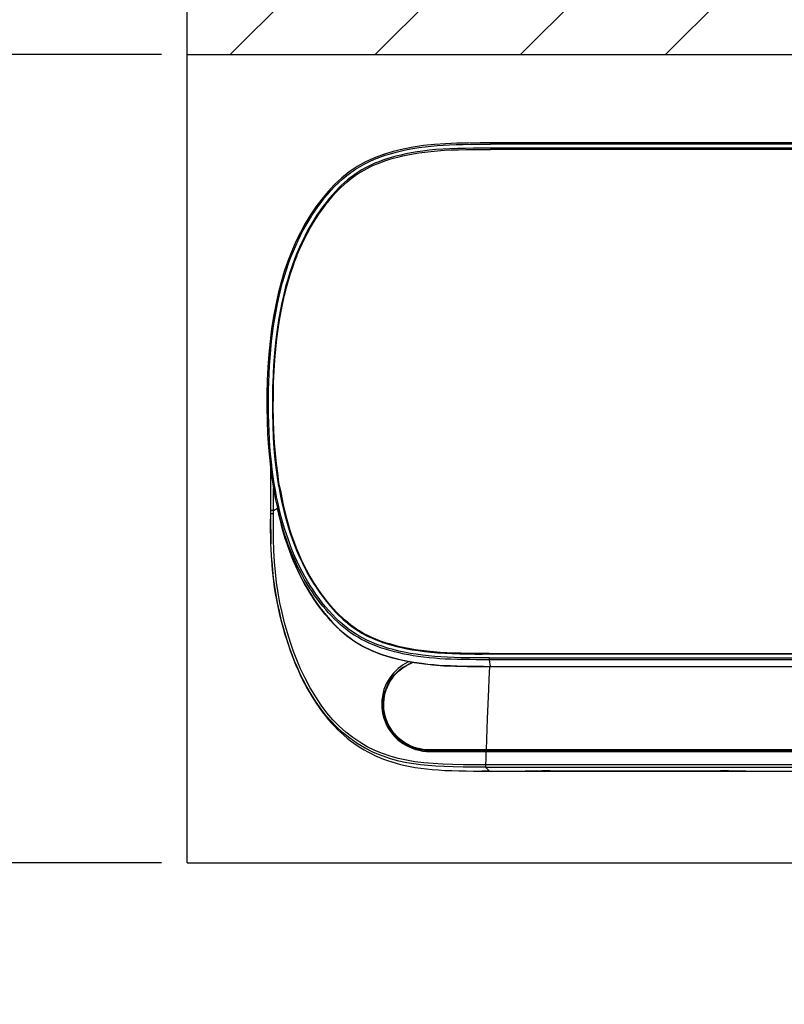
# Model space of a CAD drawing. Units: millimetres. Extents: x -13852 to 10134, y -2217 to 6213.
# Drawn here: x -11565 to -11471, y 1315 to 1437 of the extents above; entities that cross this region are included whole.
import ezdxf

# ---------------------------------------------------------------- set-up
doc = ezdxf.new("R2010")
doc.units = ezdxf.units.MM
doc.header["$LTSCALE"] = 47.498
doc.header["$PDMODE"] = 3
doc.header["$PDSIZE"] = 7.9375
doc.layers.get('0').update_dxf_attribs({"linetype": 'CONTINUOUS'})
doc.layers.get('Defpoints').update_dxf_attribs({"linetype": 'CONTINUOUS'})
for name, color, linetype in [('BACK-COVER_1DXF_CONTINUOUS_LINE', 7, 'CONTINUOUS'), ('COVER_1_1_1_DXF_CONTINUOUS_LINE', 7, 'CONTINUOUS'), ('FRONT-COVER_DXF_CONTINUOUS_LINE', 7, 'CONTINUOUS'), ('REMOTE-HOUSIDXF_CONTINUOUS_LINE', 7, 'CONTINUOUS'), ('WINDOW_1_1_1DXF_CONTINUOUS_LINE', 7, 'CONTINUOUS')]:
    doc.layers.add(name, color=color, linetype=linetype)
doc.styles.get("Standard").update_dxf_attribs({"font": 'txt', "width": 0.8})
doc.dimstyles.new('DIMSTYLE_2', dxfattribs={"dimscale": 2, "dimtxt": 15, "dimasz": 15, "dimexe": 3.175, "dimexo": 1.5875, "dimgap": 3.75, "dimtad": 1, "dimdec": 0, "dimdsep": 46, "dimtxsty": 'Standard', "dimblk": '_FILLED', "dimcen": 0.09, "dimadec": 0, "dimazin": 0, "dimtp": 1e-10, "dimtm": 1e-10, "dimtfac": 1, "dimtdec": 0, "dimtofl": 0, "dimtmove": 0, "dimatfit": 3, "dimldrblk": '_FILLED', "dimfxl": 0, "dimtolj": 1, "dimarcsym": 0})

# ---------------------------------------------------------------- blocks, each defined once
blk = doc.blocks.new('_FILLED')
at = {"color": 0, "linetype": 'ByBlock'}
blk.add_solid([(0, 0), (-1, 0.1667), (-1, -0.1667)], dxfattribs=at)
blk = doc.blocks.new('*D115')
at = {"color": 0, "lineweight": -2, "transparency": 16777216}
for p, q in [((-11547.69, 1332.79), (-11638.54, 1332.79)), ((-11632.19, 1302.79), (-11632.19, 562.79)), ((-11547.05, 532.79), (-11638.54, 532.79))]:
    blk.add_line(p, q, dxfattribs=at)
at = {"layer": 'Defpoints', "color": 0, "transparency": 16777216}
for p in [(-11544.51, 1332.79), (-11632.19, 532.79), (-11543.88, 532.79)]:
    blk.add_point(p, dxfattribs=at)
at = {"color": 0, "lineweight": -2, "transparency": 16777216, "xscale": 30, "yscale": 30, "zscale": 30}
for p, rotation in [((-11632.19, 1332.79), 90), ((-11632.19, 532.79), 270)]:
    blk.add_blockref('_FILLED', p, dxfattribs=dict(at, rotation=rotation))
at = {"color": 0, "transparency": 16777216, "insert": (-11654.69, 941.2), "char_height": 30, "attachment_point": 5, "rotation": 90}
blk.add_mtext('\\A1;800', dxfattribs=at)
blk = doc.blocks.new('*D116')
at = {"color": 0, "lineweight": -2, "transparency": 16777216}
for p, q in [((-11547.69, 1532.79), (-11846.48, 1532.79)), ((-11840.13, 1502.79), (-11840.13, 562.79)), ((-11547.69, 532.79), (-11846.48, 532.79))]:
    blk.add_line(p, q, dxfattribs=at)
at = {"layer": 'Defpoints', "color": 0, "transparency": 16777216}
for p in [(-11544.51, 1532.79), (-11840.13, 532.79), (-11544.51, 532.79)]:
    blk.add_point(p, dxfattribs=at)
at = {"color": 0, "lineweight": -2, "transparency": 16777216, "xscale": 30, "yscale": 30, "zscale": 30}
for p, rotation in [((-11840.13, 1532.79), 90), ((-11840.13, 532.79), 270)]:
    blk.add_blockref('_FILLED', p, dxfattribs=dict(at, rotation=rotation))
at = {"color": 0, "transparency": 16777216, "insert": (-11862.63, 1032.79), "char_height": 30, "attachment_point": 5, "rotation": 90}
blk.add_mtext('\\A1;1000', dxfattribs=at)
blk = doc.blocks.new('*D119')
at = {"color": 0, "lineweight": -2, "transparency": 16777216}
for p, q in [((-11544.51, 1435.97), (-11544.51, 1601.5)), ((-11384.51, 1435.97), (-11384.51, 1601.5)), ((-11514.51, 1595.15), (-11414.51, 1595.15))]:
    blk.add_line(p, q, dxfattribs=at)
at = {"layer": 'Defpoints', "color": 0, "transparency": 16777216}
for p in [(-11384.51, 1595.15), (-11544.51, 1432.79), (-11384.51, 1432.79)]:
    blk.add_point(p, dxfattribs=at)
at = {"color": 0, "lineweight": -2, "transparency": 16777216, "xscale": 30, "yscale": 30, "zscale": 30, "rotation": 180}
blk.add_blockref('_FILLED', (-11544.51, 1595.15), dxfattribs=at)
at = {"color": 0, "lineweight": -2, "transparency": 16777216, "xscale": 30, "yscale": 30, "zscale": 30}
blk.add_blockref('_FILLED', (-11384.51, 1595.15), dxfattribs=at)
at = {"color": 0, "transparency": 16777216, "insert": (-11469.06, 1617.65), "char_height": 30, "attachment_point": 5}
blk.add_mtext('\\A1;160', dxfattribs=at)
blk = doc.blocks.new('*D120')
at = {"color": 0, "lineweight": -2, "transparency": 16777216}
for p, q in [((-11547.69, 1432.79), (-11745.21, 1432.79)), ((-11738.86, 1402.79), (-11738.86, 562.79)), ((-11547.69, 532.79), (-11745.21, 532.79))]:
    blk.add_line(p, q, dxfattribs=at)
at = {"layer": 'Defpoints', "color": 0, "transparency": 16777216}
for p in [(-11544.51, 1432.79), (-11738.86, 532.79), (-11544.51, 532.79)]:
    blk.add_point(p, dxfattribs=at)
at = {"color": 0, "lineweight": -2, "transparency": 16777216, "xscale": 30, "yscale": 30, "zscale": 30}
for p, rotation in [((-11738.86, 1432.79), 90), ((-11738.86, 532.79), 270)]:
    blk.add_blockref('_FILLED', p, dxfattribs=dict(at, rotation=rotation))
at = {"color": 0, "transparency": 16777216, "insert": (-11761.36, 982.79), "char_height": 30, "attachment_point": 5, "rotation": 90}
blk.add_mtext('\\A1;900', dxfattribs=at)

msp = doc.modelspace()

# ---------------------------------------------------------------- hatches: boundary and pattern name
h = msp.add_hatch()
h.set_pattern_fill('ANSI31', scale=4, style=0)
h.set_pattern_definition([(45, (-11697.114, 53.556), (-8.98026, 8.98026), [])])
h.paths.add_polyline_path([(-11384.51, 1432.79), (-11384.51, 1332.79), (-11294.51, 1332.79), (-11294.51, 1532.79), (-11544.51, 1532.79), (-11544.51, 1432.79)])

# ---------------------------------------------------------------- linework, layer by layer
at = {"color": 7}
for p, q in [((-11544.51, 1332.79), (-11544.51, 1532.79)), ((-11544.51, 1432.79), (-11384.51, 1432.79)), ((-11544.51, 1332.79), (-11294.51, 1332.79))]:
    msp.add_line(p, q, dxfattribs=at)
at = {"layer": 'BACK-COVER_1DXF_CONTINUOUS_LINE', "color": 7, "linetype": 'Continuous'}
for p, q in [((-11503.5, 1344.13), (-11503.19, 1344.13)), ((-11503.19, 1344.13), (-11502.89, 1344.13)), ((-11502.89, 1344.13), (-11502.61, 1344.13)), ((-11502.61, 1344.13), (-11500.47, 1344.11)), ((-11500.47, 1344.11), (-11500.47, 1344.16)), ((-11499.58, 1344.16), (-11499.58, 1344.11)), ((-11499.58, 1344.11), (-11478.53, 1344.11)), ((-11478.53, 1344.11), (-11478.53, 1344.16)), ((-11477.63, 1344.16), (-11477.63, 1344.11)), ((-11477.63, 1344.11), (-11475.26, 1344.13)), ((-11475.26, 1344.13), (-11474.97, 1344.13))]:
    msp.add_line(p, q, dxfattribs=at)
for points in [[(-11534.16, 1373.14), (-11534.17, 1373.36), (-11534.18, 1374.63), (-11534.18, 1375.31)], [(-11507.1, 1344.13), (-11508.06, 1344.13), (-11508.07, 1344.13)], [(-11474.97, 1344.13), (-11474.66, 1344.13), (-11474.56, 1344.13)]]:
    msp.add_lwpolyline(points, dxfattribs=at)
for centre, start_param, end_param in [((-11499.55, 1344.14), 4.231283, 4.69493), ((-11478.49, 1344.14), 4.69493, 5.158578)]:
    msp.add_ellipse(centre, major_axis=(2, 0), ratio=0.017452, start_param=start_param, end_param=end_param, dxfattribs=at)
at = {"layer": 'COVER_1_1_1_DXF_CONTINUOUS_LINE', "color": 7, "linetype": 'Continuous'}
for p, q in [((-11421.87, 1421.05), (-11506.97, 1421.05)), ((-11533.31, 1381), (-11533.46, 1382.19)), ((-11507.14, 1358.69), (-11507.13, 1358.63)), ((-11507.14, 1358.69), (-11422.04, 1358.69))]:
    msp.add_line(p, q, dxfattribs=at)
for points in [[(-11533.46, 1382.19), (-11533.59, 1383.44), (-11533.69, 1384.76), (-11533.77, 1386.17), (-11533.82, 1387.64), (-11533.85, 1389.13), (-11533.84, 1390.64), (-11533.81, 1392.18), (-11533.75, 1393.65), (-11533.66, 1395.04), (-11533.55, 1396.35), (-11533.41, 1397.61), (-11533.26, 1398.81), (-11533.08, 1399.95), (-11532.89, 1401.03), (-11532.68, 1402.06), (-11532.46, 1403.04), (-11532.23, 1403.97), (-11531.98, 1404.86), (-11531.72, 1405.7), (-11531.45, 1406.51), (-11531.17, 1407.29), (-11530.88, 1408.03), (-11530.57, 1408.75), (-11530.26, 1409.45), (-11529.93, 1410.12), (-11529.59, 1410.77), (-11529.24, 1411.4), (-11528.88, 1412.01), (-11528.51, 1412.6), (-11528.13, 1413.17), (-11527.74, 1413.71), (-11527.36, 1414.23), (-11526.97, 1414.71), (-11526.59, 1415.17), (-11526.22, 1415.59), (-11525.85, 1415.98), (-11525.48, 1416.35), (-11525.12, 1416.69), (-11524.77, 1417), (-11524.42, 1417.29), (-11524.06, 1417.57), (-11523.71, 1417.82), (-11523.36, 1418.06), (-11523, 1418.29), (-11522.63, 1418.51), (-11522.25, 1418.71), (-11521.86, 1418.91), (-11521.44, 1419.1), (-11521.01, 1419.29), (-11520.55, 1419.46), (-11520.07, 1419.64), (-11519.55, 1419.8), (-11519.01, 1419.96), (-11518.44, 1420.11), (-11517.84, 1420.26), (-11517.21, 1420.39), (-11516.54, 1420.51), (-11515.85, 1420.63), (-11515.12, 1420.73), (-11514.35, 1420.81), (-11513.55, 1420.89), (-11512.72, 1420.95), (-11511.85, 1420.99), (-11510.94, 1421.02), (-11510, 1421.04), (-11509.02, 1421.05), (-11508.01, 1421.06), (-11506.97, 1421.05)], [(-11532.96, 1378.78), (-11533.15, 1379.86), (-11533.31, 1381)], [(-11533.07, 1379.35), (-11532.98, 1378.84), (-11532.81, 1377.95), (-11532.63, 1377.06), (-11532.43, 1376.21), (-11532.23, 1375.43), (-11532.03, 1374.69), (-11531.81, 1373.95), (-11531.56, 1373.2), (-11531.29, 1372.45), (-11531.02, 1371.74), (-11530.76, 1371.08), (-11530.48, 1370.46), (-11530.19, 1369.85), (-11529.88, 1369.23), (-11529.56, 1368.61), (-11529.22, 1368.02), (-11528.88, 1367.45), (-11528.54, 1366.91), (-11528.18, 1366.38), (-11527.81, 1365.85), (-11527.42, 1365.33), (-11527.01, 1364.82), (-11526.59, 1364.32), (-11526.15, 1363.84), (-11525.7, 1363.37), (-11525.24, 1362.93), (-11524.79, 1362.54)], [(-11507.14, 1358.69), (-11507.98, 1358.68), (-11508.84, 1358.69), (-11509.71, 1358.7), (-11510.6, 1358.71), (-11511.51, 1358.73), (-11512.38, 1358.77), (-11513.22, 1358.82), (-11514.03, 1358.88), (-11514.81, 1358.96), (-11515.55, 1359.05), (-11516.25, 1359.15), (-11516.92, 1359.27), (-11517.57, 1359.39), (-11518.18, 1359.52), (-11518.76, 1359.67), (-11519.31, 1359.82), (-11519.83, 1359.97), (-11520.33, 1360.14), (-11520.8, 1360.31), (-11521.24, 1360.49), (-11521.67, 1360.67), (-11522.07, 1360.86), (-11522.45, 1361.05), (-11522.83, 1361.26), (-11523.19, 1361.47), (-11523.54, 1361.7), (-11523.89, 1361.94), (-11524.24, 1362.19), (-11524.59, 1362.47), (-11524.94, 1362.76), (-11525.29, 1363.08), (-11525.65, 1363.42), (-11526.02, 1363.79), (-11526.39, 1364.19), (-11526.76, 1364.62), (-11527.14, 1365.07), (-11527.53, 1365.56), (-11527.91, 1366.09), (-11528.3, 1366.63), (-11528.67, 1367.21), (-11529.04, 1367.81), (-11529.4, 1368.42), (-11529.75, 1369.05), (-11530.08, 1369.7), (-11530.4, 1370.37), (-11530.71, 1371.07), (-11531.01, 1371.78), (-11531.3, 1372.53), (-11531.57, 1373.3), (-11531.83, 1374.11), (-11532.08, 1374.95), (-11532.32, 1375.84), (-11532.55, 1376.77), (-11532.76, 1377.75), (-11532.96, 1378.78)]]:
    msp.add_lwpolyline(points, dxfattribs=at)
at = {"layer": 'FRONT-COVER_DXF_CONTINUOUS_LINE', "color": 7, "linetype": 'Continuous'}
for p, q in [((-11534.18, 1381.49), (-11534.18, 1376.36)), ((-11534.18, 1376.36), (-11534.18, 1374.92)), ((-11533.84, 1376.39), (-11533.34, 1376.67)), ((-11534.04, 1370.14), (-11534.04, 1370.09)), ((-11534.04, 1370.09), (-11533.96, 1369.03)), ((-11514.7, 1346.68), (-11514.24, 1346.67)), ((-11514.44, 1346.65), (-11514.24, 1346.67)), ((-11514.24, 1346.67), (-11414.71, 1346.67)), ((-11497.94, 1346.65), (-11509.08, 1346.65)), ((-11507.53, 1345.64), (-11507.5, 1346.54)), ((-11507.5, 1346.58), (-11507.5, 1346.54)), ((-11507.5, 1346.54), (-11494.94, 1346.55)), ((-11494.94, 1346.55), (-11483.06, 1346.55)), ((-11507.56, 1344.91), (-11507.53, 1345.64)), ((-11508.1, 1344.13), (-11507.1, 1344.13)), ((-11507.58, 1344.8), (-11507.58, 1344.73)), ((-11507.58, 1344.73), (-11507.58, 1344.67)), ((-11507.58, 1344.61), (-11507.1, 1344.13)), ((-11507.58, 1344.61), (-11464.51, 1344.61)), ((-11464.51, 1344.91), (-11507.56, 1344.91)), ((-11507.1, 1344.13), (-11503.5, 1344.13)), ((-11500.57, 1344.16), (-11502.7, 1344.14)), ((-11499.59, 1344.16), (-11478.53, 1344.16)), ((-11475.37, 1344.14), (-11477.54, 1344.16)), ((-11475.37, 1344.14), (-11474.93, 1344.14)), ((-11474.93, 1344.14), (-11453.41, 1344.13))]:
    msp.add_line(p, q, dxfattribs=at)
for points in [[(-11533.84, 1375.96), (-11533.84, 1377.8), (-11533.83, 1379.12)], [(-11534.18, 1375.93), (-11534.19, 1374.67), (-11534.17, 1373.45), (-11534.15, 1372.28), (-11534.14, 1372.24)], [(-11534.18, 1376.36), (-11534.18, 1376.37), (-11534.17, 1376.37), (-11534.16, 1376.38), (-11534.14, 1376.38), (-11534.12, 1376.39), (-11534.1, 1376.39), (-11534.07, 1376.39), (-11534.04, 1376.4), (-11534.01, 1376.4), (-11533.98, 1376.4), (-11533.95, 1376.4), (-11533.92, 1376.4), (-11533.89, 1376.39), (-11533.86, 1376.39), (-11533.84, 1376.39)], [(-11533.84, 1375.96), (-11533.86, 1375.96), (-11533.89, 1375.96), (-11533.92, 1375.96), (-11533.95, 1375.96), (-11533.98, 1375.97), (-11534.01, 1375.96), (-11534.04, 1375.96), (-11534.07, 1375.96), (-11534.1, 1375.96), (-11534.12, 1375.96), (-11534.14, 1375.95), (-11534.16, 1375.95), (-11534.17, 1375.94), (-11534.18, 1375.94), (-11534.18, 1375.93)], [(-11507.58, 1344.91), (-11508.99, 1344.91), (-11510.35, 1344.92), (-11511.65, 1344.94), (-11512.89, 1344.99), (-11514.07, 1345.05), (-11515.22, 1345.15), (-11516.32, 1345.29), (-11517.38, 1345.47), (-11518.4, 1345.69), (-11519.39, 1345.97), (-11520.33, 1346.3), (-11521.28, 1346.69), (-11522.22, 1347.15), (-11523.14, 1347.69), (-11524.03, 1348.29), (-11524.88, 1348.96), (-11525.69, 1349.69), (-11526.47, 1350.49), (-11527.22, 1351.35), (-11527.93, 1352.28), (-11528.61, 1353.3), (-11529.29, 1354.42), (-11529.92, 1355.62), (-11530.48, 1356.8), (-11530.94, 1357.89), (-11531.35, 1358.93), (-11531.74, 1360.04), (-11532.11, 1361.24), (-11532.46, 1362.49), (-11532.77, 1363.74), (-11533.03, 1364.97), (-11533.25, 1366.2), (-11533.44, 1367.45), (-11533.59, 1368.73), (-11533.7, 1370.03), (-11533.78, 1371.4), (-11533.83, 1372.86), (-11533.84, 1374.38), (-11533.84, 1375.96)], [(-11507.58, 1344.61), (-11509.01, 1344.61), (-11510.35, 1344.62), (-11511.59, 1344.64), (-11512.72, 1344.68), (-11513.76, 1344.74), (-11514.74, 1344.81), (-11515.63, 1344.9), (-11516.46, 1345.01), (-11517.35, 1345.16), (-11518.33, 1345.37), (-11519.36, 1345.66), (-11520.4, 1346.01), (-11521.45, 1346.45), (-11522.49, 1346.96), (-11523.47, 1347.55), (-11524.4, 1348.2), (-11525.28, 1348.91), (-11526.06, 1349.63), (-11526.74, 1350.33), (-11527.34, 1351.03), (-11527.94, 1351.79), (-11528.56, 1352.67), (-11529.17, 1353.63), (-11529.71, 1354.56), (-11530.16, 1355.42), (-11530.56, 1356.24), (-11530.92, 1357.02), (-11531.22, 1357.75), (-11531.49, 1358.44), (-11531.77, 1359.19), (-11532.07, 1360.07), (-11532.37, 1361.01), (-11532.64, 1361.93), (-11532.87, 1362.81), (-11533.08, 1363.66), (-11533.26, 1364.5), (-11533.42, 1365.32), (-11533.57, 1366.11), (-11533.69, 1366.88), (-11533.79, 1367.63), (-11533.88, 1368.35), (-11533.95, 1369.04), (-11534.01, 1369.65), (-11534.05, 1370.23), (-11534.09, 1370.85), (-11534.12, 1371.54), (-11534.15, 1372.28), (-11534.16, 1373.08), (-11534.18, 1373.97), (-11534.18, 1374.92)], [(-11533.96, 1369.03), (-11533.85, 1368), (-11533.71, 1366.99), (-11533.55, 1365.97), (-11533.36, 1364.94)], [(-11533.36, 1364.94), (-11533.14, 1363.91), (-11532.91, 1362.89), (-11532.65, 1361.89), (-11532.36, 1360.91), (-11532.06, 1359.97), (-11531.75, 1359.05), (-11531.42, 1358.17), (-11531.09, 1357.33), (-11530.74, 1356.53), (-11530.39, 1355.77), (-11530.03, 1355.05), (-11529.67, 1354.37), (-11529.3, 1353.72), (-11528.93, 1353.11), (-11528.56, 1352.53), (-11528.19, 1351.99), (-11527.82, 1351.48), (-11527.44, 1350.99), (-11527.06, 1350.53), (-11526.68, 1350.09), (-11526.3, 1349.68), (-11525.91, 1349.29), (-11525.51, 1348.91), (-11525.12, 1348.56), (-11524.71, 1348.22), (-11524.3, 1347.89), (-11523.89, 1347.59), (-11523.46, 1347.29), (-11523.03, 1347.02), (-11522.59, 1346.75), (-11522.14, 1346.5), (-11521.68, 1346.26), (-11521.21, 1346.03), (-11520.72, 1345.82), (-11520.23, 1345.62), (-11519.72, 1345.43), (-11519.2, 1345.26), (-11518.65, 1345.1), (-11518.1, 1344.95), (-11517.52, 1344.81), (-11516.91, 1344.69), (-11516.28, 1344.58), (-11515.61, 1344.48), (-11514.91, 1344.4), (-11514.18, 1344.33), (-11513.41, 1344.27), (-11512.61, 1344.22), (-11511.78, 1344.19), (-11510.91, 1344.16), (-11510, 1344.15), (-11509.07, 1344.14), (-11508.1, 1344.13)], [(-11517.02, 1357.68), (-11517.28, 1357.55), (-11517.57, 1357.4), (-11517.85, 1357.23), (-11518.12, 1357.04), (-11518.39, 1356.82), (-11518.66, 1356.57), (-11518.93, 1356.29), (-11519.19, 1356), (-11519.42, 1355.69), (-11519.64, 1355.35), (-11519.84, 1355), (-11520.01, 1354.62), (-11520.16, 1354.22), (-11520.27, 1353.8), (-11520.36, 1353.38), (-11520.42, 1352.94), (-11520.44, 1352.5), (-11520.43, 1352.04), (-11520.39, 1351.58), (-11520.31, 1351.13), (-11520.19, 1350.69), (-11520.03, 1350.25), (-11519.84, 1349.83), (-11519.62, 1349.43), (-11519.37, 1349.05), (-11519.09, 1348.69), (-11518.8, 1348.36), (-11518.5, 1348.06), (-11518.17, 1347.79), (-11517.81, 1347.54), (-11517.44, 1347.32), (-11517.05, 1347.12), (-11516.65, 1346.95), (-11516.24, 1346.81), (-11515.81, 1346.7), (-11515.37, 1346.61), (-11514.91, 1346.56), (-11514.44, 1346.54)], [(-11514.44, 1346.65), (-11514.91, 1346.67), (-11515.38, 1346.72), (-11515.83, 1346.81), (-11516.28, 1346.93), (-11516.71, 1347.09), (-11517.12, 1347.28), (-11517.52, 1347.5), (-11517.9, 1347.74), (-11518.26, 1348.02), (-11518.59, 1348.33), (-11518.9, 1348.66), (-11519.19, 1349.01), (-11519.44, 1349.4), (-11519.67, 1349.81), (-11519.86, 1350.24), (-11520.02, 1350.69), (-11520.14, 1351.15), (-11520.22, 1351.62), (-11520.26, 1352.1), (-11520.26, 1352.58), (-11520.22, 1353.05), (-11520.14, 1353.52), (-11520.02, 1353.99), (-11519.86, 1354.43), (-11519.67, 1354.86), (-11519.43, 1355.27), (-11519.17, 1355.66), (-11518.88, 1356.02), (-11518.56, 1356.35), (-11518.22, 1356.65), (-11517.85, 1356.93), (-11517.46, 1357.17), (-11517.05, 1357.39), (-11516.63, 1357.57), (-11516.56, 1357.6)], [(-11518.84, 1348.73), (-11518.76, 1348.63), (-11518.45, 1348.31), (-11518.11, 1348.01), (-11517.74, 1347.73), (-11517.34, 1347.48), (-11516.93, 1347.27), (-11516.5, 1347.08), (-11516.06, 1346.93), (-11515.61, 1346.81), (-11515.16, 1346.73), (-11514.7, 1346.68)], [(-11514.44, 1346.6), (-11514.44, 1346.61), (-11514.44, 1346.62), (-11514.44, 1346.63), (-11514.44, 1346.64), (-11514.44, 1346.65), (-11514.44, 1346.65)], [(-11509.08, 1346.65), (-11510.64, 1346.65), (-11514.44, 1346.65)], [(-11514.44, 1346.54), (-11514.44, 1346.56), (-11514.44, 1346.6)], [(-11514.44, 1346.54), (-11513.72, 1346.54), (-11512.98, 1346.54), (-11512.23, 1346.54), (-11511.47, 1346.54), (-11510.7, 1346.54), (-11509.92, 1346.54), (-11509.12, 1346.55), (-11508.32, 1346.55), (-11507.5, 1346.54)], [(-11507.49, 1346.65), (-11507.49, 1346.65), (-11507.5, 1346.64), (-11507.5, 1346.64)], [(-11507.5, 1346.64), (-11507.5, 1346.63), (-11507.5, 1346.61), (-11507.5, 1346.58)], [(-11417.61, 1346.65), (-11418.37, 1346.65), (-11497.94, 1346.65)], [(-11483.06, 1346.55), (-11475.27, 1346.55), (-11461.8, 1346.55)], [(-11507.58, 1344.91), (-11507.58, 1344.87), (-11507.58, 1344.8)], [(-11507.58, 1344.91), (-11507.58, 1344.91), (-11507.58, 1344.91), (-11507.57, 1344.91), (-11507.57, 1344.91), (-11507.57, 1344.91), (-11507.57, 1344.91), (-11507.56, 1344.91), (-11507.56, 1344.91), (-11507.56, 1344.91)], [(-11507.58, 1344.67), (-11507.58, 1344.65), (-11507.58, 1344.63), (-11507.58, 1344.62), (-11507.58, 1344.61), (-11507.58, 1344.61)]]:
    msp.add_lwpolyline(points, dxfattribs=at)
for centre, major_axis, start_param, end_param in [((-11503.54, 1344.17), (1.8, 0), -1.553338, -1.089706), ((-11499.55, 1344.12), (2.2, 0), 1.588255, 2.051903), ((-11478.49, 1344.12), (2.2, 0), 7.407793, 7.87144)]:
    msp.add_ellipse(centre, major_axis=major_axis, ratio=0.017452, start_param=start_param, end_param=end_param, dxfattribs=at)
at = {"layer": 'REMOTE-HOUSIDXF_CONTINUOUS_LINE', "color": 7, "linetype": 'Continuous'}
for p, q in [((-11420.59, 1421.86), (-11506.97, 1421.86)), ((-11421.87, 1421.69), (-11506.97, 1421.69)), ((-11506.97, 1421.2), (-11506.96, 1421.05)), ((-11421.88, 1421.2), (-11506.97, 1421.2)), ((-11533.66, 1383.03), (-11533.52, 1381.77)), ((-11533.31, 1376.49), (-11533.35, 1376.7)), ((-11533.35, 1376.67), (-11533.14, 1375.76)), ((-11532.94, 1374.93), (-11533.14, 1375.76)), ((-11532.88, 1375.61), (-11533.08, 1376.41)), ((-11507.14, 1358.63), (-11422.05, 1358.63)), ((-11422.04, 1357.91), (-11507.95, 1357.91)), ((-11507.14, 1358.14), (-11422.05, 1358.14)), ((-11507.14, 1358.04), (-11507.14, 1357.98)), ((-11507.14, 1357.91), (-11507.03, 1357.08)), ((-11507.85, 1357.08), (-11421.94, 1357.08))]:
    msp.add_line(p, q, dxfattribs=at)
for points in [[(-11506.97, 1421.86), (-11508.24, 1421.86), (-11509.72, 1421.85), (-11511.16, 1421.83), (-11512.56, 1421.77), (-11513.92, 1421.67), (-11515.25, 1421.53), (-11516.54, 1421.34), (-11517.79, 1421.1), (-11519.01, 1420.8), (-11520.2, 1420.45), (-11521.34, 1420.02), (-11522.45, 1419.52), (-11523.49, 1418.94), (-11524.48, 1418.27), (-11525.4, 1417.52), (-11526.27, 1416.71), (-11527.08, 1415.84), (-11527.85, 1414.92), (-11528.57, 1413.95), (-11529.25, 1412.95), (-11529.89, 1411.89), (-11530.49, 1410.8), (-11531.05, 1409.65), (-11531.57, 1408.46), (-11532.05, 1407.23), (-11532.49, 1405.95), (-11532.89, 1404.62), (-11533.24, 1403.24), (-11533.55, 1401.83), (-11533.83, 1400.37), (-11534.06, 1398.86), (-11534.26, 1397.31), (-11534.41, 1395.73), (-11534.53, 1394.12), (-11534.61, 1392.47), (-11534.65, 1390.82), (-11534.65, 1389.15), (-11534.62, 1387.47), (-11534.56, 1385.81), (-11534.45, 1384.16), (-11534.3, 1382.52), (-11534.11, 1380.93), (-11533.88, 1379.38), (-11533.61, 1377.88), (-11533.35, 1376.7)], [(-11533.08, 1376.41), (-11533.27, 1377.24), (-11533.44, 1378.07), (-11533.59, 1378.89), (-11533.73, 1379.7), (-11533.86, 1380.56), (-11533.98, 1381.47), (-11534.09, 1382.41), (-11534.19, 1383.36), (-11534.27, 1384.29), (-11534.33, 1385.22), (-11534.38, 1386.18), (-11534.42, 1387.18), (-11534.44, 1388.2), (-11534.46, 1389.22), (-11534.46, 1390.24), (-11534.45, 1391.26), (-11534.42, 1392.27), (-11534.38, 1393.28), (-11534.33, 1394.28), (-11534.26, 1395.29), (-11534.17, 1396.3), (-11534.07, 1397.31), (-11533.95, 1398.29), (-11533.82, 1399.23), (-11533.68, 1400.14), (-11533.51, 1401.05), (-11533.33, 1401.97), (-11533.13, 1402.89), (-11532.91, 1403.78), (-11532.7, 1404.59), (-11532.47, 1405.37), (-11532.23, 1406.14), (-11531.96, 1406.93), (-11531.67, 1407.71), (-11531.37, 1408.46), (-11531.08, 1409.14), (-11530.79, 1409.78), (-11530.48, 1410.42), (-11530.14, 1411.06), (-11529.79, 1411.7), (-11529.43, 1412.31), (-11529.07, 1412.88), (-11528.71, 1413.43), (-11528.34, 1413.97), (-11527.94, 1414.5), (-11527.54, 1415.02), (-11527.11, 1415.53), (-11526.68, 1416.02), (-11526.23, 1416.5), (-11525.76, 1416.96), (-11525.27, 1417.4), (-11524.77, 1417.82), (-11524.24, 1418.22), (-11523.69, 1418.6), (-11523.12, 1418.96), (-11522.53, 1419.29), (-11521.93, 1419.58), (-11521.32, 1419.85), (-11520.68, 1420.1), (-11520.02, 1420.33), (-11519.34, 1420.53), (-11518.66, 1420.72), (-11517.97, 1420.89), (-11517.29, 1421.03), (-11516.58, 1421.16), (-11515.84, 1421.28), (-11515.08, 1421.38), (-11514.32, 1421.46), (-11513.57, 1421.53), (-11512.82, 1421.58), (-11512.04, 1421.62), (-11511.22, 1421.65), (-11510.36, 1421.67), (-11509.51, 1421.69), (-11508.66, 1421.7), (-11507.82, 1421.7), (-11506.97, 1421.69)], [(-11506.97, 1421.2), (-11508.05, 1421.21), (-11509.09, 1421.21), (-11510.09, 1421.19), (-11511.06, 1421.17), (-11511.99, 1421.14), (-11512.88, 1421.09), (-11513.74, 1421.03), (-11514.55, 1420.95), (-11515.33, 1420.85), (-11516.07, 1420.75), (-11516.78, 1420.63), (-11517.45, 1420.5), (-11518.09, 1420.36), (-11518.69, 1420.21), (-11519.26, 1420.05), (-11519.81, 1419.88), (-11520.32, 1419.71), (-11520.81, 1419.53), (-11521.27, 1419.34), (-11521.7, 1419.15), (-11522.12, 1418.95), (-11522.51, 1418.75), (-11522.88, 1418.54), (-11523.24, 1418.32), (-11523.6, 1418.08), (-11523.95, 1417.84), (-11524.3, 1417.57), (-11524.66, 1417.28), (-11525.03, 1416.97), (-11525.4, 1416.63), (-11525.77, 1416.26), (-11526.15, 1415.87), (-11526.53, 1415.45), (-11526.92, 1414.99), (-11527.32, 1414.51), (-11527.71, 1413.99), (-11528.11, 1413.44), (-11528.5, 1412.87), (-11528.88, 1412.27), (-11529.25, 1411.65), (-11529.61, 1411.01), (-11529.97, 1410.34), (-11530.3, 1409.66), (-11530.63, 1408.95), (-11530.94, 1408.22), (-11531.24, 1407.46), (-11531.53, 1406.67), (-11531.81, 1405.84), (-11532.07, 1404.98), (-11532.33, 1404.08), (-11532.57, 1403.12), (-11532.8, 1402.12), (-11533.01, 1401.06), (-11533.21, 1399.95), (-11533.38, 1398.77), (-11533.54, 1397.54), (-11533.68, 1396.25), (-11533.79, 1394.88), (-11533.88, 1393.44), (-11533.93, 1391.95), (-11533.96, 1390.39), (-11533.96, 1388.78), (-11533.93, 1387.23), (-11533.87, 1385.77), (-11533.77, 1384.37), (-11533.66, 1383.03)], [(-11506.97, 1421.86), (-11506.97, 1421.86), (-11506.97, 1421.85), (-11506.97, 1421.84), (-11506.97, 1421.82), (-11506.97, 1421.79), (-11506.97, 1421.76), (-11506.97, 1421.69)], [(-11533.47, 1381.43), (-11533.61, 1382.69), (-11533.73, 1384.03), (-11533.82, 1385.43), (-11533.88, 1386.89), (-11533.92, 1388.44), (-11533.92, 1390.05), (-11533.9, 1391.62), (-11533.84, 1393.11), (-11533.75, 1394.55), (-11533.65, 1395.92), (-11533.51, 1397.22), (-11533.35, 1398.45), (-11533.18, 1399.63), (-11532.98, 1400.74), (-11532.77, 1401.8), (-11532.54, 1402.8), (-11532.31, 1403.76), (-11532.05, 1404.66), (-11531.79, 1405.53), (-11531.51, 1406.36), (-11531.22, 1407.15), (-11530.92, 1407.92), (-11530.92, 1407.93)], [(-11533.52, 1381.77), (-11533.36, 1380.57), (-11533.17, 1379.33)], [(-11533.17, 1379.33), (-11533.31, 1380.23), (-11533.47, 1381.43)], [(-11533.17, 1379.33), (-11532.99, 1378.34), (-11532.78, 1377.31), (-11532.55, 1376.33), (-11532.31, 1375.4), (-11532.06, 1374.51), (-11531.8, 1373.67), (-11531.52, 1372.86), (-11531.23, 1372.09), (-11530.93, 1371.34), (-11530.62, 1370.62), (-11530.3, 1369.93), (-11529.96, 1369.26), (-11529.61, 1368.6), (-11529.24, 1367.96), (-11528.87, 1367.35), (-11528.48, 1366.76), (-11528.09, 1366.18), (-11527.7, 1365.64), (-11527.3, 1365.14), (-11526.91, 1364.67), (-11526.53, 1364.22), (-11526.15, 1363.81), (-11525.77, 1363.43), (-11525.4, 1363.08), (-11525.04, 1362.75), (-11524.68, 1362.45), (-11524.32, 1362.16), (-11523.97, 1361.9), (-11523.62, 1361.66), (-11523.26, 1361.43), (-11522.89, 1361.21), (-11522.51, 1361), (-11522.11, 1360.8), (-11521.69, 1360.61), (-11521.25, 1360.42), (-11520.78, 1360.23), (-11520.28, 1360.05), (-11519.76, 1359.88), (-11519.2, 1359.72), (-11518.61, 1359.56), (-11517.99, 1359.41), (-11517.33, 1359.28), (-11516.64, 1359.15), (-11515.92, 1359.04), (-11515.16, 1358.93), (-11514.36, 1358.85), (-11513.52, 1358.78), (-11512.64, 1358.72), (-11511.72, 1358.68), (-11510.76, 1358.65), (-11509.82, 1358.64), (-11508.91, 1358.62), (-11508.02, 1358.62), (-11507.14, 1358.63)], [(-11507.95, 1357.91), (-11508.75, 1357.91), (-11509.54, 1357.92), (-11510.34, 1357.93), (-11511.12, 1357.94), (-11511.87, 1357.97), (-11512.57, 1358), (-11513.23, 1358.04), (-11513.89, 1358.09), (-11514.58, 1358.15), (-11515.27, 1358.23), (-11515.92, 1358.31), (-11516.53, 1358.41), (-11517.1, 1358.51), (-11517.68, 1358.62), (-11518.27, 1358.75), (-11518.86, 1358.89), (-11519.43, 1359.04), (-11519.96, 1359.2), (-11520.48, 1359.36), (-11520.98, 1359.55), (-11521.5, 1359.74), (-11522, 1359.96), (-11522.49, 1360.19), (-11522.96, 1360.43), (-11523.41, 1360.69), (-11523.86, 1360.97), (-11524.29, 1361.26), (-11524.72, 1361.57), (-11525.13, 1361.9), (-11525.53, 1362.24), (-11525.92, 1362.59), (-11526.3, 1362.95), (-11526.66, 1363.33), (-11527.02, 1363.71), (-11527.37, 1364.11), (-11527.73, 1364.54), (-11528.08, 1364.98), (-11528.42, 1365.44), (-11528.74, 1365.88), (-11529.05, 1366.34), (-11529.36, 1366.82), (-11529.69, 1367.34), (-11530.02, 1367.89), (-11530.33, 1368.45), (-11530.61, 1368.99), (-11530.89, 1369.54), (-11531.16, 1370.13), (-11531.45, 1370.77), (-11531.73, 1371.44), (-11532, 1372.12), (-11532.24, 1372.79), (-11532.46, 1373.46), (-11532.68, 1374.17), (-11532.9, 1374.92), (-11533.11, 1375.7), (-11533.31, 1376.49)], [(-11533.14, 1375.76), (-11532.97, 1375.05), (-11532.6, 1373.67), (-11532.19, 1372.34), (-11531.73, 1371.06), (-11531.23, 1369.83), (-11530.69, 1368.65), (-11530.1, 1367.51), (-11529.47, 1366.42), (-11528.8, 1365.37), (-11528.09, 1364.37), (-11527.33, 1363.41), (-11526.53, 1362.51), (-11525.67, 1361.66), (-11524.76, 1360.87), (-11523.78, 1360.17), (-11522.73, 1359.54), (-11521.62, 1359.01), (-11520.47, 1358.57), (-11519.28, 1358.19), (-11518.04, 1357.88), (-11516.77, 1357.63), (-11515.47, 1357.43), (-11514.12, 1357.28), (-11512.74, 1357.17), (-11511.32, 1357.11)], [(-11507.14, 1358.14), (-11508.01, 1358.14), (-11508.87, 1358.14), (-11509.73, 1358.15), (-11510.61, 1358.16), (-11511.48, 1358.18), (-11512.32, 1358.21), (-11513.11, 1358.26), (-11513.87, 1358.31), (-11514.63, 1358.38), (-11515.4, 1358.47), (-11516.17, 1358.58), (-11516.92, 1358.7), (-11517.64, 1358.84), (-11518.33, 1358.99), (-11519.02, 1359.16), (-11519.71, 1359.36), (-11520.39, 1359.57), (-11521.06, 1359.81), (-11521.69, 1360.07), (-11522.3, 1360.35), (-11522.89, 1360.65), (-11523.47, 1360.99), (-11524.04, 1361.36), (-11524.58, 1361.75), (-11525.1, 1362.16), (-11525.59, 1362.58), (-11526.06, 1363.03), (-11526.52, 1363.49), (-11526.96, 1363.97), (-11527.39, 1364.47), (-11527.8, 1364.97), (-11528.19, 1365.49), (-11528.57, 1366.01), (-11528.94, 1366.55), (-11529.28, 1367.09), (-11529.63, 1367.65), (-11529.97, 1368.23), (-11530.3, 1368.84), (-11530.61, 1369.45), (-11530.91, 1370.07), (-11531.19, 1370.68), (-11531.46, 1371.33), (-11531.73, 1372.02), (-11531.99, 1372.73), (-11532.24, 1373.45), (-11532.47, 1374.15), (-11532.68, 1374.87), (-11532.88, 1375.61)], [(-11509.48, 1357.08), (-11510.31, 1357.09), (-11511.14, 1357.11), (-11511.93, 1357.14), (-11512.65, 1357.17), (-11513.34, 1357.21), (-11514.03, 1357.27), (-11514.73, 1357.34), (-11515.44, 1357.43), (-11516.12, 1357.52), (-11516.75, 1357.63), (-11517.37, 1357.74), (-11517.97, 1357.87), (-11518.59, 1358.01), (-11519.21, 1358.18), (-11519.8, 1358.35), (-11520.36, 1358.53), (-11520.9, 1358.72), (-11521.43, 1358.93), (-11521.96, 1359.16), (-11522.48, 1359.42), (-11522.98, 1359.69), (-11523.46, 1359.97), (-11523.92, 1360.26), (-11524.36, 1360.58), (-11524.8, 1360.91), (-11525.22, 1361.26), (-11525.63, 1361.62), (-11526.02, 1361.99), (-11526.4, 1362.37), (-11526.76, 1362.76), (-11527.12, 1363.16), (-11527.46, 1363.57), (-11527.8, 1363.99), (-11528.14, 1364.43), (-11528.47, 1364.89), (-11528.79, 1365.35), (-11529.09, 1365.81), (-11529.39, 1366.28), (-11529.68, 1366.78), (-11529.98, 1367.3), (-11530.28, 1367.85), (-11530.57, 1368.4), (-11530.83, 1368.95), (-11531.08, 1369.5), (-11531.34, 1370.09), (-11531.6, 1370.73), (-11531.86, 1371.42), (-11532.11, 1372.11), (-11532.33, 1372.78), (-11532.54, 1373.47), (-11532.74, 1374.18), (-11532.94, 1374.93)], [(-11525.95, 1363.63), (-11525.71, 1363.38), (-11525.25, 1362.94), (-11524.94, 1362.66)], [(-11507.14, 1358.14), (-11507.14, 1358.11), (-11507.14, 1358.04)], [(-11507.14, 1357.98), (-11507.14, 1357.96), (-11507.14, 1357.94), (-11507.14, 1357.92), (-11507.14, 1357.91)], [(-11511.32, 1357.11), (-11509.86, 1357.08), (-11508.35, 1357.07), (-11420.69, 1357.07)], [(-11507.85, 1357.08), (-11508.67, 1357.08), (-11509.48, 1357.08)], [(-11507.03, 1357.08), (-11507.03, 1357.07), (-11507.03, 1357.07)]]:
    msp.add_lwpolyline(points, dxfattribs=at)
at = {"layer": 'WINDOW_1_1_1DXF_CONTINUOUS_LINE', "color": 7, "linetype": 'Continuous'}
for p, q in [((-11507.33, 1350.6), (-11507.18, 1354.28)), ((-11500.89, 1346.75), (-11509.13, 1346.75))]:
    msp.add_line(p, q, dxfattribs=at)
for points in [[(-11514.45, 1346.75), (-11514.87, 1346.76), (-11515.29, 1346.81), (-11515.7, 1346.88), (-11516.1, 1346.98), (-11516.49, 1347.11), (-11516.87, 1347.27), (-11517.24, 1347.45), (-11517.6, 1347.66), (-11517.94, 1347.89), (-11518.27, 1348.15), (-11518.57, 1348.44), (-11518.85, 1348.74), (-11519.1, 1349.06), (-11519.33, 1349.4), (-11519.54, 1349.76), (-11519.72, 1350.14), (-11519.88, 1350.55), (-11520.01, 1350.96), (-11520.1, 1351.37), (-11520.16, 1351.79), (-11520.18, 1352.2), (-11520.18, 1352.61), (-11520.15, 1353.01), (-11520.09, 1353.4), (-11520, 1353.8), (-11519.89, 1354.18), (-11519.74, 1354.56), (-11519.56, 1354.94), (-11519.35, 1355.31), (-11519.12, 1355.65), (-11518.89, 1355.95), (-11518.64, 1356.22), (-11518.37, 1356.48), (-11518.08, 1356.72), (-11517.78, 1356.95), (-11517.46, 1357.15), (-11517.14, 1357.33), (-11516.8, 1357.49), (-11516.54, 1357.59)], [(-11507.18, 1354.28), (-11507.13, 1355.49), (-11507.06, 1357.08)], [(-11507.49, 1346.75), (-11507.44, 1348.07), (-11507.38, 1349.35), (-11507.33, 1350.6)], [(-11509.13, 1346.75), (-11510.71, 1346.75), (-11514.45, 1346.75)], [(-11417.54, 1346.75), (-11418.3, 1346.75), (-11500.89, 1346.75)]]:
    msp.add_lwpolyline(points, dxfattribs=at)

# ---------------------------------------------------------------- dimensions: what is measured, and where the dimension line sits
at = {"color": 7}
dim = msp.add_linear_dim(base=(-11384.51, 1595.15), p1=(-11544.51, 1432.79), p2=(-11384.51, 1432.79), dimstyle='DIMSTYLE_2', override={"dimtp": 0.01, "dimtm": 0.01, "dimtdec": 4}, dxfattribs=at)
dim.commit()
dim.dimension.update_dxf_attribs({"geometry": '*D119', "text_midpoint": (-11469.06, 1595.15), "dimtype": 160})
for base, p1, picture, middle in [((-11840.13, 532.79), (-11544.51, 1532.79), '*D116', (-11862.63, 1032.79)), ((-11738.86, 532.79), (-11544.51, 1432.79), '*D120', (-11761.36, 982.79))]:
    dim = msp.add_linear_dim(base=base, p1=p1, p2=(-11544.51, 532.79), angle=90, dimstyle='DIMSTYLE_2', override={"dimtp": 0.01, "dimtm": 0.01, "dimtdec": 4}, dxfattribs=at)
    dim.commit()
    dim.dimension.update_dxf_attribs({"geometry": picture, "text_midpoint": middle})
dim = msp.add_linear_dim(base=(-11632.19, 532.79), p1=(-11544.51, 1332.79), p2=(-11543.88, 532.79), angle=90, dimstyle='DIMSTYLE_2', override={"dimtp": 0.01, "dimtm": 0.01, "dimtdec": 4}, dxfattribs=at)
dim.commit()
dim.dimension.update_dxf_attribs({"geometry": '*D115', "text_midpoint": (-11632.19, 941.2), "dimtype": 160})

doc.saveas('drawing.dxf')
